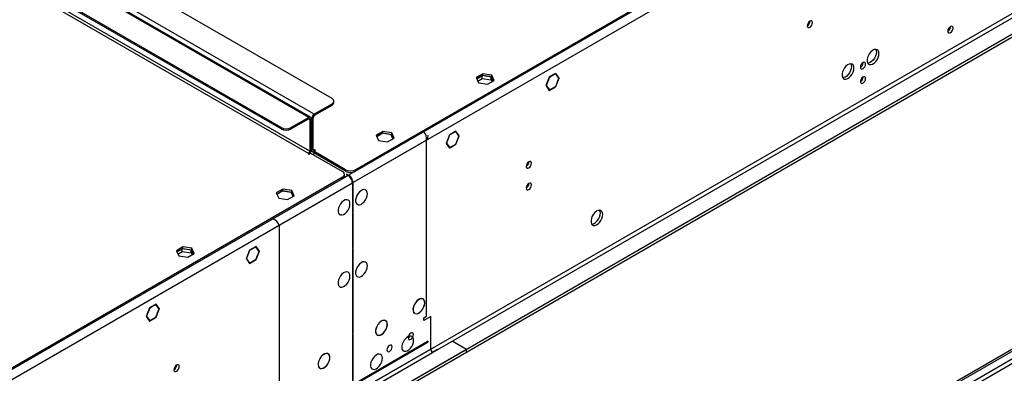
# Model space of a CAD drawing. Units: millimetres. Extents: x 4 to 9874, y 10 to 13969.
# Drawn here: x 3426 to 3983, y 2440 to 2641 of the extents above; entities that cross this region are included whole.
import ezdxf

# ---------------------------------------------------------------- set-up
doc = ezdxf.new("R2010")
doc.units = ezdxf.units.MM
doc.header["$LTSCALE"] = 47

msp = doc.modelspace()

# ---------------------------------------------------------------- linework, layer by layer
at = {"color": 7, "linetype": 'Continuous', "lineweight": 25}
for p, q in [((5306.395, 3530.906), (3611.814, 2552.645)), ((5303.213, 3529.886), (3615.703, 2555.707)), ((5303.213, 3529.069), (3615.703, 2554.89)), ((5308.87, 3526.619), (3614.289, 2548.358)), ((5312.052, 3408.833), (3611.107, 2426.898)), ((3612.167, 2425.061), (5313.113, 3406.996)), ((5321.244, 3402.301), (3568.15, 2390.262)), ((5321.244, 3400.668), (3568.15, 2388.628)), ((3365.564, 2095.255), (5040.7, 3062.29)), ((3366.625, 2094.643), (5041.76, 3061.678)), ((5041.76, 3057.187), (3366.625, 2090.152)), ((3367.685, 2088.315), (5042.821, 3055.35)), ((3338.164, 2748.586), (3602.268, 2596.122)), ((3592.368, 2587.142), (3322.607, 2742.871)), ((3589.186, 2585.305), (3319.425, 2741.035)), ((3590.186, 2585.404), (3320.425, 2741.134)), ((3573.63, 2579.59), (3309.526, 2732.054)), ((3573.63, 2578.773), (3309.526, 2731.237)), ((3319.425, 2720.621), (3589.186, 2564.891)), ((3589.894, 2566.116), (3320.132, 2721.846)), ((3872.984, 2639.725), (3872.982, 2639.804)), ((3687.705, 2609.968), (3683.99, 2607.823)), ((3684.289, 2607.179), (3687.705, 2609.151)), ((3687.352, 2608.947), (3684.289, 2607.179)), ((3692.427, 2608.162), (3687.352, 2608.947)), ((3687.352, 2607.314), (3687.352, 2608.947)), ((3692.78, 2609.183), (3687.705, 2609.968)), ((3687.705, 2609.151), (3687.705, 2609.968)), ((3687.705, 2609.151), (3692.78, 2608.366)), ((3694.14, 2606.253), (3692.78, 2609.183)), ((3692.78, 2608.366), (3692.78, 2609.183)), ((3728.883, 2610.062), (3725.391, 2608.046)), ((3728.883, 2609.899), (3725.473, 2607.93)), ((3728.742, 2609.981), (3728.883, 2609.899)), ((3728.883, 2610.062), (3728.883, 2609.899)), ((3729.107, 2610.191), (3729.025, 2610.144)), ((3729.025, 2609.981), (3729.025, 2610.144)), ((3730.801, 2607.454), (3729.025, 2609.981)), ((3730.964, 2607.548), (3729.107, 2610.191)), ((3683.99, 2607.823), (3685.35, 2604.894)), ((3684.887, 2605.891), (3687.352, 2607.314)), ((3685.35, 2604.894), (3690.425, 2604.109)), ((3687.352, 2607.314), (3692.427, 2606.529)), ((3690.425, 2604.109), (3694.14, 2606.253)), ((3693.488, 2605.877), (3692.427, 2608.162)), ((3692.427, 2606.529), (3692.427, 2608.162)), ((3692.427, 2606.529), (3692.89, 2605.531)), ((3692.78, 2608.366), (3693.841, 2606.081)), ((3725.391, 2608.046), (3723.534, 2603.259)), ((3723.697, 2603.353), (3723.534, 2603.259)), ((3723.594, 2603.413), (3723.697, 2603.353)), ((3723.616, 2603.143), (3723.779, 2603.237)), ((3723.616, 2603.143), (3725.391, 2600.616)), ((3725.473, 2607.93), (3723.697, 2603.353)), ((3723.779, 2603.237), (3725.473, 2600.826)), ((3725.37, 2607.99), (3725.473, 2607.93)), ((3729.025, 2602.877), (3730.801, 2607.454)), ((3729.107, 2602.76), (3730.964, 2607.548)), ((3730.578, 2607.771), (3730.964, 2607.548)), ((3725.087, 2601.049), (3725.473, 2600.826)), ((3725.391, 2600.616), (3728.883, 2602.632)), ((3725.473, 2600.826), (3728.883, 2602.795)), ((3728.742, 2602.713), (3728.883, 2602.632)), ((3728.883, 2602.795), (3728.883, 2602.632)), ((3729.025, 2602.713), (3729.025, 2602.877)), ((3729.025, 2602.808), (3729.107, 2602.76)), ((3729.025, 2602.713), (3729.107, 2602.76)), ((3602.268, 2592.856), (3592.368, 2587.142)), ((3602.268, 2592.04), (3592.368, 2586.325)), ((3602.268, 2592.04), (3602.268, 2592.856)), ((3603.439, 2593.673), (3603.439, 2594.489)), ((3592.368, 2586.325), (3592.368, 2587.142)), ((3589.186, 2585.305), (3579.287, 2579.59)), ((3589.186, 2584.488), (3579.287, 2578.773)), ((3589.186, 2584.488), (3589.186, 2585.305)), ((3589.894, 2584.08), (3590.601, 2584.488)), ((3589.894, 2584.08), (3589.894, 2566.116)), ((3590.601, 2584.488), (3590.601, 2566.524)), ((3591.661, 2585.1), (3590.954, 2584.692)), ((3590.954, 2566.728), (3590.954, 2584.692)), ((3591.661, 2567.136), (3591.661, 2585.1)), ((3573.63, 2578.773), (3573.63, 2579.59)), ((3579.287, 2579.59), (3579.287, 2578.773)), ((3631.137, 2577.312), (3627.422, 2575.167)), ((3627.422, 2575.167), (3628.782, 2572.237)), ((3627.721, 2574.523), (3631.137, 2576.495)), ((3630.783, 2576.291), (3627.721, 2574.523)), ((3635.858, 2575.506), (3630.783, 2576.291)), ((3636.212, 2576.527), (3631.137, 2577.312)), ((3631.137, 2576.495), (3631.137, 2577.312)), ((3631.137, 2576.495), (3636.212, 2575.71)), ((3636.919, 2573.22), (3635.858, 2575.506)), ((3637.572, 2573.597), (3636.212, 2576.527)), ((3636.212, 2575.71), (3636.212, 2576.527)), ((3636.212, 2575.71), (3637.273, 2573.424)), ((3668.823, 2575.39), (3666.965, 2570.602)), ((3668.905, 2575.274), (3667.129, 2570.697)), ((3668.801, 2575.334), (3668.905, 2575.274)), ((3668.905, 2575.437), (3668.823, 2575.39)), ((3668.905, 2575.437), (3668.905, 2575.274)), ((3672.538, 2577.535), (3669.046, 2575.519)), ((3672.456, 2577.324), (3669.046, 2575.356)), ((3669.046, 2575.356), (3669.046, 2575.519)), ((3672.315, 2577.406), (3672.456, 2577.324)), ((3674.232, 2574.797), (3672.456, 2577.324)), ((3674.396, 2574.892), (3672.538, 2577.535)), ((3674.009, 2575.115), (3674.396, 2574.892)), ((3655.831, 2572.34), (3614.289, 2548.358)), ((3628.782, 2572.237), (3633.856, 2571.452)), ((3633.856, 2571.452), (3637.572, 2573.597)), ((3655.831, 2472.722), (3655.831, 2572.34)), ((3666.965, 2570.602), (3668.823, 2567.96)), ((3667.025, 2570.756), (3667.129, 2570.697)), ((3667.129, 2570.697), (3668.905, 2568.17)), ((3669.046, 2568.252), (3672.456, 2570.22)), ((3669.046, 2568.088), (3672.538, 2570.104)), ((3672.396, 2570.186), (3672.538, 2570.104)), ((3672.456, 2570.22), (3674.151, 2574.587)), ((3672.538, 2570.104), (3674.314, 2574.681)), ((3674.151, 2574.587), (3674.314, 2574.681)), ((3674.396, 2574.892), (3674.232, 2574.797)), ((3589.186, 2564.891), (3588.833, 2564.687)), ((3588.833, 2564.687), (3589.186, 2564.483)), ((3589.186, 2564.483), (3590.247, 2565.095)), ((3589.894, 2566.116), (3590.601, 2566.524)), ((3590.247, 2565.095), (3608.278, 2554.686)), ((3590.584, 2566.265), (3591.368, 2565.813)), ((3591.661, 2567.136), (3590.954, 2566.728)), ((3592.722, 2564.891), (3591.661, 2564.279)), ((3592.015, 2566.116), (3593.075, 2566.728)), ((3610.046, 2555.707), (3592.015, 2566.116)), ((3592.015, 2566.116), (3592.015, 2565.299)), ((3610.046, 2554.89), (3592.015, 2565.299)), ((3592.722, 2566.932), (3592.368, 2566.728)), ((3593.075, 2566.728), (3592.722, 2566.932)), ((3592.722, 2566.932), (3592.722, 2566.524)), ((3668.518, 2568.393), (3668.905, 2568.17)), ((3668.711, 2568.118), (3668.905, 2568.007)), ((3668.823, 2567.96), (3668.905, 2568.007)), ((3668.905, 2568.17), (3668.905, 2568.007)), ((3669.046, 2568.088), (3669.046, 2568.252)), ((3713.885, 2560.127), (3713.883, 2560.206)), ((3609.45, 2552.237), (3609.45, 2553.053)), ((3610.046, 2554.89), (3610.046, 2555.707)), ((3610.753, 2553.257), (3610.4, 2553.053)), ((3610.4, 2553.053), (3611.46, 2552.441)), ((3610.753, 2553.257), (3611.814, 2552.645)), ((3610.753, 2552.849), (3610.753, 2553.257)), ((3615.703, 2555.707), (3615.703, 2554.89)), ((3611.46, 2552.441), (1916.879, 1574.18)), ((3613.935, 2548.154), (1919.354, 1569.893)), ((3608.278, 2551.42), (1920.768, 1577.241)), ((3608.278, 2550.604), (1920.768, 1576.425)), ((3613.935, 2548.154), (3572.393, 2524.172)), ((3608.278, 2550.604), (3608.278, 2551.42)), ((3613.935, 2548.154), (3613.935, 2531.447)), ((3614.289, 2531.651), (3614.289, 2548.358)), ((3713.885, 2547.879), (3713.883, 2547.958)), ((3574.568, 2544.655), (3570.853, 2542.511)), ((3570.853, 2542.511), (3572.213, 2539.581)), ((3571.152, 2541.867), (3574.568, 2543.839)), ((3574.215, 2543.635), (3571.152, 2541.867)), ((3579.29, 2542.85), (3574.215, 2543.635)), ((3579.643, 2543.87), (3574.568, 2544.655)), ((3574.568, 2543.839), (3574.568, 2544.655)), ((3574.568, 2543.839), (3579.643, 2543.054)), ((3580.351, 2540.564), (3579.29, 2542.85)), ((3581.003, 2540.941), (3579.643, 2543.87)), ((3579.643, 2543.054), (3579.643, 2543.87)), ((3579.643, 2543.054), (3580.704, 2540.768)), ((3572.213, 2539.581), (3577.288, 2538.796)), ((3577.288, 2538.796), (3581.003, 2540.941)), ((3613.935, 2531.855), (3614.289, 2531.651)), ((3613.935, 2531.447), (3614.289, 2531.651)), ((3614.289, 2531.242), (3613.935, 2531.038)), ((3613.935, 2531.038), (3613.935, 2511.473)), ((3614.289, 2511.677), (3614.289, 2531.242)), ((3572.393, 2524.172), (3572.393, 2424.554)), ((3518, 2511.999), (3514.285, 2509.854)), ((3514.285, 2509.854), (3515.645, 2506.925)), ((3514.584, 2509.21), (3518, 2511.182)), ((3517.646, 2510.978), (3514.584, 2509.21)), ((3515.182, 2507.922), (3517.646, 2509.345)), ((3522.721, 2510.193), (3517.646, 2510.978)), ((3517.646, 2509.345), (3517.646, 2510.978)), ((3517.646, 2509.345), (3522.721, 2508.56)), ((3523.075, 2511.214), (3518, 2511.999)), ((3518, 2511.182), (3518, 2511.999)), ((3518, 2511.182), (3523.075, 2510.397)), ((3520.719, 2506.14), (3524.434, 2508.284)), ((3523.782, 2507.908), (3522.721, 2510.193)), ((3522.721, 2508.56), (3522.721, 2510.193)), ((3522.721, 2508.56), (3523.184, 2507.562)), ((3524.434, 2508.284), (3523.075, 2511.214)), ((3523.075, 2510.397), (3523.075, 2511.214)), ((3523.075, 2510.397), (3524.136, 2508.112)), ((3555.686, 2510.077), (3553.828, 2505.29)), ((3555.767, 2509.961), (3553.992, 2505.384)), ((3555.664, 2510.021), (3555.767, 2509.961)), ((3559.178, 2512.093), (3555.686, 2510.077)), ((3559.178, 2511.93), (3555.767, 2509.961)), ((3559.036, 2512.012), (3559.178, 2511.93)), ((3559.178, 2512.093), (3559.178, 2511.93)), ((3559.401, 2512.222), (3559.319, 2512.175)), ((3559.319, 2512.012), (3559.319, 2512.175)), ((3561.095, 2509.485), (3559.319, 2512.012)), ((3559.319, 2504.908), (3561.095, 2509.485)), ((3561.258, 2509.579), (3559.401, 2512.222)), ((3559.401, 2504.792), (3561.258, 2509.579)), ((3560.872, 2509.802), (3561.258, 2509.579)), ((3613.935, 2511.881), (3614.289, 2511.677)), ((3613.935, 2511.473), (3614.289, 2511.677)), ((3614.289, 2511.269), (3613.935, 2511.065)), ((3613.935, 2511.065), (3613.935, 2462.806)), ((3614.289, 2463.01), (3614.289, 2511.269)), ((3515.645, 2506.925), (3520.719, 2506.14)), ((3553.992, 2505.384), (3553.828, 2505.29)), ((3553.888, 2505.444), (3553.992, 2505.384)), ((3553.91, 2505.174), (3554.073, 2505.268)), ((3553.91, 2505.174), (3555.686, 2502.647)), ((3554.073, 2505.268), (3555.767, 2502.857)), ((3555.381, 2503.08), (3555.767, 2502.857)), ((3555.686, 2502.647), (3559.178, 2504.663)), ((3555.767, 2502.857), (3559.178, 2504.826)), ((3559.036, 2504.744), (3559.178, 2504.663)), ((3559.178, 2504.826), (3559.178, 2504.663)), ((3559.319, 2504.744), (3559.319, 2504.908)), ((3559.319, 2504.839), (3559.401, 2504.792)), ((3559.319, 2504.744), (3559.401, 2504.792)), ((3653.931, 2482.57), (3653.881, 2482.484)), ((3653.98, 2482.425), (3654.031, 2482.511)), ((3499.117, 2477.421), (3497.26, 2472.633)), ((3499.199, 2477.305), (3497.423, 2472.728)), ((3499.095, 2477.365), (3499.199, 2477.305)), ((3499.199, 2477.468), (3499.117, 2477.421)), ((3499.199, 2477.468), (3499.199, 2477.305)), ((3502.832, 2479.566), (3499.34, 2477.55)), ((3502.751, 2479.355), (3499.34, 2477.387)), ((3499.34, 2477.387), (3499.34, 2477.55)), ((3502.609, 2479.437), (3502.751, 2479.355)), ((3504.527, 2476.829), (3502.751, 2479.355)), ((3502.751, 2472.251), (3504.445, 2476.618)), ((3504.69, 2476.923), (3502.832, 2479.566)), ((3502.832, 2472.135), (3504.608, 2476.712)), ((3504.304, 2477.146), (3504.69, 2476.923)), ((3504.445, 2476.618), (3504.608, 2476.712)), ((3504.69, 2476.923), (3504.527, 2476.829)), ((3497.26, 2472.633), (3499.117, 2469.991)), ((3497.319, 2472.787), (3497.423, 2472.728)), ((3497.423, 2472.728), (3499.199, 2470.201)), ((3498.813, 2470.424), (3499.199, 2470.201)), ((3499.006, 2470.149), (3499.199, 2470.038)), ((3499.117, 2469.991), (3499.199, 2470.038)), ((3499.199, 2470.201), (3499.199, 2470.038)), ((3499.34, 2470.283), (3502.751, 2472.251)), ((3499.34, 2470.119), (3502.832, 2472.135)), ((3499.34, 2470.119), (3499.34, 2470.283)), ((3502.691, 2472.217), (3502.832, 2472.135)), ((3632.698, 2470.335), (3632.648, 2470.248)), ((3632.748, 2470.191), (3632.798, 2470.277)), ((3649.213, 2474.442), (3649.162, 2474.356)), ((3649.262, 2474.298), (3649.312, 2474.384)), ((3654.417, 2471.906), (3655.831, 2472.722)), ((3658.306, 2472.518), (3654.417, 2470.273)), ((3654.417, 2470.273), (3654.417, 2471.906)), ((3658.306, 2454.146), (3658.306, 2472.518)), ((3613.935, 2463.214), (3614.289, 2463.01)), ((3613.935, 2462.806), (3614.289, 2463.01)), ((3614.289, 2462.602), (3613.935, 2462.398)), ((3613.935, 2462.398), (3613.935, 2428.939)), ((3614.289, 2429.143), (3614.289, 2462.602)), ((3656.892, 2458.637), (3617.117, 2435.675)), ((3617.117, 2435.267), (3656.892, 2458.229)), ((3627.966, 2462.217), (3627.916, 2462.131)), ((3628.015, 2462.071), (3628.065, 2462.157)), ((3656.892, 2458.229), (3656.892, 2458.637)), ((3678.459, 2453.941), (3670.327, 2458.636)), ((3678.459, 2453.941), (1873.215, 1411.796)), ((3658.306, 2454.146), (3617.471, 2430.572)), ((3662.195, 2453.941), (3659.367, 2452.309)), ((3678.459, 2452.308), (3678.459, 2453.941)), ((3678.459, 2452.308), (1873.215, 1410.163)), ((3595.425, 2448.702), (3595.476, 2448.674)), ((3595.576, 2448.847), (3595.525, 2448.875)), ((3618.531, 2428.735), (3659.367, 2452.309)), ((3514.481, 2445.014), (3514.479, 2445.093)), ((3600.159, 2446.047), (3600.209, 2446.019)), ((3600.308, 2446.193), (3600.257, 2446.221))]:
    msp.add_line(p, q, dxfattribs=at)
at = {"color": 8, "linetype": 'Continuous', "lineweight": 25}
for p, q in [((3589.186, 2584.488), (3589.894, 2584.08)), ((3590.954, 2584.692), (3590.538, 2584.932)), ((3589.186, 2564.891), (3589.186, 2564.483)), ((3590.954, 2566.728), (3590.601, 2566.932)), ((3592.368, 2566.728), (3591.661, 2567.136)), ((3592.368, 2566.728), (3592.368, 2566.32)), ((3615.703, 2554.89), (3611.814, 2552.645)), ((3611.46, 2552.441), (3608.278, 2550.604)), ((3611.814, 2552.207), (3611.814, 2552.645)), ((3614.289, 2548.358), (3613.91, 2548.577))]:
    msp.add_line(p, q, dxfattribs=at)
at = {"color": 7, "linetype": 'Continuous', "lineweight": 25, "flags": 128}
for points in [[(3874.398, 2638.909), (3874.285, 2639.5), (3873.963, 2639.87), (3873.481, 2639.964), (3872.913, 2639.766), (3872.345, 2639.308), (3871.863, 2638.658), (3871.541, 2637.916), (3871.428, 2637.194), (3871.541, 2636.603), (3871.863, 2636.233), (3872.345, 2636.139), (3872.913, 2636.337), (3873.481, 2636.795), (3873.963, 2637.445), (3874.285, 2638.187), (3874.398, 2638.909)], [(3953.947, 2635.837), (3953.834, 2636.428), (3953.512, 2636.799), (3953.031, 2636.892), (3952.462, 2636.695), (3951.894, 2636.236), (3951.413, 2635.586), (3951.091, 2634.844), (3950.978, 2634.123), (3951.091, 2633.532), (3951.413, 2633.161), (3951.894, 2633.068), (3952.462, 2633.265), (3953.031, 2633.724), (3953.512, 2634.374), (3953.834, 2635.116), (3953.947, 2635.837)], [(3911.981, 2621.411), (3911.856, 2622.385), (3911.492, 2623.144), (3910.914, 2623.63), (3910.167, 2623.807), (3909.305, 2623.664), (3908.393, 2623.209), (3907.497, 2622.477), (3906.685, 2621.522), (3906.016, 2620.415), (3905.541, 2619.239), (3905.294, 2618.079), (3905.294, 2617.023), (3905.541, 2616.148), (3906.016, 2615.52), (3906.685, 2615.185), (3907.497, 2615.168), (3908.393, 2615.47), (3909.305, 2616.069), (3910.167, 2616.92), (3910.914, 2617.961), (3911.492, 2619.113), (3911.856, 2620.292), (3911.981, 2621.411)], [(3910.566, 2622.227), (3910.442, 2621.109), (3910.077, 2619.93), (3909.5, 2618.777), (3908.753, 2617.736), (3907.891, 2616.885), (3906.978, 2616.286), (3906.083, 2615.984), (3905.648, 2615.953)], [(3910.182, 2623.807), (3910.442, 2623.202), (3910.566, 2622.227)], [(3897.839, 2613.247), (3897.714, 2614.221), (3897.35, 2614.98), (3896.772, 2615.466), (3896.025, 2615.643), (3895.163, 2615.5), (3894.251, 2615.045), (3893.355, 2614.313), (3892.543, 2613.358), (3891.874, 2612.251), (3891.399, 2611.074), (3891.152, 2609.915), (3891.152, 2608.859), (3891.399, 2607.984), (3891.874, 2607.356), (3892.543, 2607.021), (3893.355, 2607.004), (3894.251, 2607.306), (3895.163, 2607.905), (3896.025, 2608.756), (3896.772, 2609.797), (3897.35, 2610.949), (3897.714, 2612.128), (3897.839, 2613.247)], [(3896.04, 2615.643), (3896.3, 2615.038), (3896.424, 2614.063)], [(3904.45, 2615.428), (3904.337, 2616.019), (3904.015, 2616.39), (3903.533, 2616.483), (3902.965, 2616.286), (3902.397, 2615.827), (3901.915, 2615.177), (3901.593, 2614.435), (3901.48, 2613.714), (3901.593, 2613.123), (3901.915, 2612.752), (3902.397, 2612.659), (3902.965, 2612.856), (3903.533, 2613.315), (3904.015, 2613.965), (3904.337, 2614.707), (3904.45, 2615.428)], [(3896.424, 2614.063), (3896.3, 2612.945), (3895.935, 2611.766), (3895.358, 2610.613), (3894.611, 2609.572), (3893.749, 2608.721), (3892.836, 2608.122), (3891.941, 2607.82), (3891.506, 2607.789)], [(3904.45, 2607.263), (3904.337, 2607.854), (3904.015, 2608.224), (3903.533, 2608.318), (3902.965, 2608.12), (3902.397, 2607.662), (3901.915, 2607.012), (3901.593, 2606.27), (3901.48, 2605.549), (3901.593, 2604.958), (3901.915, 2604.587), (3902.397, 2604.493), (3902.965, 2604.691), (3903.533, 2605.15), (3904.015, 2605.799), (3904.337, 2606.542), (3904.45, 2607.263)], [(3655.831, 2572.34), (3656.593, 2573.721), (3656.856, 2575.248)], [(3590.954, 2566.728), (3590.981, 2566.425), (3591.062, 2566.165), (3591.192, 2565.959), (3591.368, 2565.813), (3591.583, 2565.733), (3591.827, 2565.723), (3592.015, 2565.759)], [(3715.299, 2559.311), (3715.186, 2559.902), (3714.864, 2560.272), (3714.382, 2560.366), (3713.814, 2560.168), (3713.246, 2559.71), (3712.764, 2559.06), (3712.442, 2558.318), (3712.329, 2557.596), (3712.442, 2557.005), (3712.764, 2556.635), (3713.246, 2556.541), (3713.814, 2556.739), (3714.382, 2557.197), (3714.864, 2557.847), (3715.186, 2558.589), (3715.299, 2559.311)], [(3715.299, 2547.063), (3715.186, 2547.654), (3714.864, 2548.024), (3714.382, 2548.118), (3713.814, 2547.92), (3713.246, 2547.462), (3712.764, 2546.812), (3712.442, 2546.07), (3712.329, 2545.348), (3712.442, 2544.757), (3712.764, 2544.387), (3713.246, 2544.293), (3713.814, 2544.491), (3714.382, 2544.949), (3714.864, 2545.599), (3715.186, 2546.341), (3715.299, 2547.063)], [(3622.42, 2542.029), (3622.296, 2543.004), (3621.931, 2543.762), (3621.354, 2544.248), (3620.607, 2544.426), (3619.745, 2544.282), (3618.832, 2543.827), (3617.937, 2543.096), (3617.125, 2542.141), (3616.456, 2541.034), (3615.981, 2539.857), (3615.734, 2538.698), (3615.734, 2537.641), (3615.981, 2536.767), (3616.456, 2536.139), (3617.125, 2535.803), (3617.937, 2535.786), (3618.832, 2536.088), (3619.745, 2536.687), (3620.607, 2537.539), (3621.354, 2538.579), (3621.931, 2539.732), (3622.296, 2540.911), (3622.42, 2542.029)], [(3612.521, 2536.314), (3612.396, 2537.289), (3612.032, 2538.047), (3611.455, 2538.534), (3610.707, 2538.711), (3609.846, 2538.567), (3608.933, 2538.113), (3608.037, 2537.381), (3607.225, 2536.426), (3606.557, 2535.319), (3606.081, 2534.142), (3605.835, 2532.983), (3605.835, 2531.926), (3606.081, 2531.052), (3606.557, 2530.424), (3607.225, 2530.089), (3608.037, 2530.071), (3608.933, 2530.374), (3609.846, 2530.973), (3610.707, 2531.824), (3611.455, 2532.864), (3612.032, 2534.017), (3612.396, 2535.196), (3612.521, 2536.314)], [(3755.71, 2530.381), (3755.585, 2531.356), (3755.221, 2532.114), (3754.644, 2532.6), (3753.897, 2532.778), (3753.035, 2532.634), (3752.122, 2532.179), (3751.227, 2531.447), (3750.414, 2530.493), (3749.746, 2529.386), (3749.271, 2528.209), (3749.024, 2527.049), (3749.024, 2525.993), (3749.271, 2525.118), (3749.746, 2524.49), (3750.414, 2524.155), (3751.227, 2524.138), (3752.122, 2524.44), (3753.035, 2525.039), (3753.897, 2525.89), (3754.644, 2526.931), (3755.221, 2528.084), (3755.585, 2529.263), (3755.71, 2530.381)], [(3749.377, 2524.923), (3749.812, 2524.955), (3750.708, 2525.257), (3751.62, 2525.856), (3752.482, 2526.707), (3753.23, 2527.747), (3753.807, 2528.9), (3754.171, 2530.079), (3754.296, 2531.197)], [(3754.296, 2531.197), (3754.171, 2532.172), (3753.911, 2532.778)], [(3622.42, 2501.202), (3622.296, 2502.177), (3621.931, 2502.935), (3621.354, 2503.421), (3620.607, 2503.599), (3619.745, 2503.455), (3618.832, 2503), (3617.937, 2502.269), (3617.125, 2501.314), (3616.456, 2500.207), (3615.981, 2499.03), (3615.734, 2497.871), (3615.734, 2496.814), (3615.981, 2495.94), (3616.456, 2495.311), (3617.125, 2494.976), (3617.937, 2494.959), (3618.832, 2495.261), (3619.745, 2495.86), (3620.607, 2496.712), (3621.354, 2497.752), (3621.931, 2498.905), (3622.296, 2500.084), (3622.42, 2501.202)], [(3612.521, 2495.487), (3612.396, 2496.462), (3612.032, 2497.22), (3611.455, 2497.706), (3610.707, 2497.884), (3609.846, 2497.74), (3608.933, 2497.286), (3608.037, 2496.554), (3607.225, 2495.599), (3606.557, 2494.492), (3606.081, 2493.315), (3605.835, 2492.156), (3605.835, 2491.099), (3606.081, 2490.225), (3606.557, 2489.597), (3607.225, 2489.262), (3608.037, 2489.244), (3608.933, 2489.547), (3609.846, 2490.145), (3610.707, 2490.997), (3611.455, 2492.037), (3612.032, 2493.19), (3612.396, 2494.369), (3612.521, 2495.487)], [(3653.931, 2482.57), (3653.168, 2482.773), (3652.279, 2482.633), (3651.336, 2482.16), (3650.413, 2481.393), (3649.583, 2480.391), (3648.911, 2479.235), (3648.452, 2478.016), (3648.242, 2476.83), (3648.296, 2475.772), (3648.611, 2474.925), (3649.162, 2474.356)], [(3653.881, 2482.484), (3653.134, 2482.682), (3652.264, 2482.544), (3651.341, 2482.082), (3650.437, 2481.33), (3649.625, 2480.35), (3648.968, 2479.219), (3648.518, 2478.025), (3648.312, 2476.865), (3648.365, 2475.829), (3648.673, 2474.999), (3649.213, 2474.442)], [(3649.262, 2474.298), (3650.026, 2474.103), (3650.912, 2474.249), (3651.851, 2474.724), (3652.77, 2475.49), (3653.596, 2476.488), (3654.264, 2477.639), (3654.723, 2478.853), (3654.935, 2480.034), (3654.884, 2481.09), (3654.575, 2481.938), (3654.031, 2482.511)], [(3649.312, 2474.384), (3650.06, 2474.194), (3650.927, 2474.337), (3651.847, 2474.802), (3652.746, 2475.552), (3653.554, 2476.529), (3654.208, 2477.656), (3654.656, 2478.844), (3654.864, 2480), (3654.815, 2481.033), (3654.512, 2481.863), (3653.98, 2482.425)], [(3632.698, 2470.335), (3631.937, 2470.528), (3631.053, 2470.382), (3630.116, 2469.91), (3629.2, 2469.147), (3628.375, 2468.153), (3627.707, 2467.007), (3627.247, 2465.796), (3627.031, 2464.617), (3627.076, 2463.561), (3627.379, 2462.71), (3627.916, 2462.131)], [(3632.648, 2470.248), (3631.902, 2470.436), (3631.037, 2470.294), (3630.121, 2469.831), (3629.224, 2469.084), (3628.417, 2468.112), (3627.763, 2466.99), (3627.313, 2465.805), (3627.101, 2464.651), (3627.145, 2463.618), (3627.441, 2462.785), (3627.966, 2462.217)], [(3628.015, 2462.071), (3628.776, 2461.858), (3629.665, 2461.991), (3630.611, 2462.459), (3631.538, 2463.224), (3632.372, 2464.226), (3633.047, 2465.384), (3633.509, 2466.607), (3633.722, 2467.796), (3633.668, 2468.858), (3633.352, 2469.708), (3632.798, 2470.277)], [(3628.065, 2462.157), (3628.81, 2461.95), (3629.681, 2462.08), (3630.606, 2462.538), (3631.513, 2463.287), (3632.33, 2464.267), (3632.991, 2465.401), (3633.443, 2466.598), (3633.652, 2467.762), (3633.599, 2468.801), (3633.29, 2469.633), (3632.748, 2470.191)], [(3648.583, 2459.148), (3648.459, 2460.122), (3648.094, 2460.881), (3647.517, 2461.367), (3646.77, 2461.545), (3645.908, 2461.401), (3644.995, 2460.946), (3644.1, 2460.214), (3643.288, 2459.259), (3642.619, 2458.153), (3642.144, 2456.976), (3641.897, 2455.816), (3641.897, 2454.76), (3642.144, 2453.885), (3642.619, 2453.257), (3643.288, 2452.922), (3644.1, 2452.905), (3644.995, 2453.207), (3645.908, 2453.806), (3646.77, 2454.657), (3647.517, 2455.698), (3648.094, 2456.85), (3648.459, 2458.03), (3648.583, 2459.148)], [(3645.507, 2460.638), (3645.62, 2460.047), (3645.942, 2459.677), (3646.424, 2459.583), (3646.992, 2459.781), (3647.561, 2460.239), (3648.042, 2460.889), (3648.364, 2461.631), (3648.477, 2462.353), (3648.364, 2462.944), (3648.042, 2463.314), (3647.561, 2463.408), (3646.992, 2463.21), (3646.424, 2462.752), (3645.942, 2462.102), (3645.62, 2461.36), (3645.507, 2460.638)], [(3633.487, 2453.699), (3633.6, 2453.108), (3633.922, 2452.738), (3634.403, 2452.644), (3634.972, 2452.841), (3635.54, 2453.3), (3636.022, 2453.95), (3636.343, 2454.692), (3636.456, 2455.413), (3636.343, 2456.004), (3636.022, 2456.375), (3635.54, 2456.468), (3634.972, 2456.271), (3634.403, 2455.812), (3633.922, 2455.163), (3633.6, 2454.42), (3633.487, 2453.699)], [(3595.425, 2448.702), (3594.872, 2447.494), (3594.556, 2446.279), (3594.502, 2445.155), (3594.714, 2444.211), (3595.177, 2443.522), (3595.852, 2443.143), (3596.686, 2443.105), (3597.613, 2443.41), (3598.559, 2444.034), (3599.448, 2444.927), (3600.209, 2446.019)], [(3595.476, 2448.674), (3594.934, 2447.491), (3594.625, 2446.302), (3594.572, 2445.202), (3594.78, 2444.278), (3595.233, 2443.604), (3595.894, 2443.233), (3596.71, 2443.196), (3597.618, 2443.494), (3598.543, 2444.105), (3599.413, 2444.979), (3600.159, 2446.047)], [(3600.308, 2446.193), (3600.845, 2447.392), (3601.148, 2448.593), (3601.193, 2449.701), (3600.977, 2450.632), (3600.517, 2451.311), (3599.849, 2451.685), (3599.024, 2451.727), (3598.108, 2451.432), (3597.171, 2450.823), (3596.287, 2449.948), (3595.525, 2448.875)], [(3600.257, 2446.221), (3600.782, 2447.395), (3601.078, 2448.569), (3601.123, 2449.654), (3600.911, 2450.564), (3600.461, 2451.229), (3599.807, 2451.595), (3599, 2451.636), (3598.103, 2451.347), (3597.187, 2450.752), (3596.322, 2449.896), (3595.576, 2448.847)], [(3630.906, 2448.943), (3630.781, 2449.917), (3630.417, 2450.676), (3629.839, 2451.162), (3629.092, 2451.34), (3628.23, 2451.196), (3627.318, 2450.741), (3626.422, 2450.009), (3625.61, 2449.054), (3624.942, 2447.947), (3624.466, 2446.771), (3624.219, 2445.611), (3624.219, 2444.555), (3624.466, 2443.68), (3624.942, 2443.052), (3625.61, 2442.717), (3626.422, 2442.7), (3627.318, 2443.002), (3628.23, 2443.601), (3629.092, 2444.452), (3629.839, 2445.493), (3630.417, 2446.645), (3630.781, 2447.824), (3630.906, 2448.943)], [(3515.895, 2444.197), (3515.782, 2444.788), (3515.46, 2445.159), (3514.978, 2445.252), (3514.41, 2445.055), (3513.842, 2444.596), (3513.36, 2443.946), (3513.038, 2443.204), (3512.925, 2442.483), (3513.038, 2441.892), (3513.36, 2441.521), (3513.842, 2441.428), (3514.41, 2441.625), (3514.978, 2442.084), (3515.46, 2442.734), (3515.782, 2443.476), (3515.895, 2444.197)]]:
    msp.add_lwpolyline(points, dxfattribs=at)
at = {"color": 7, "linetype": 'Continuous', "lineweight": 25}
for centre, radius, start, end in [((3869.858, 2639.819), 3.127, 300.17287, 358.28667), ((3949.497, 2636.692), 3.035, 299.23769, 0.7677), ((3899.999, 2616.283), 3.035, 299.23508, 0.7703), ((3899.999, 2608.118), 3.035, 299.23769, 0.7677), ((3601.648, 2594.489), 1.746, 290.7841, 69.21424), ((3601.438, 2593.872), 2.012, 294.37552, 354.3034), ((3594.025, 2584.552), 3.074, 122.60624, 177.39222), ((3593.197, 2585.03), 1.537, 122.60532, 177.39314), ((3589.738, 2584.628), 0.873, 350.78595, 129.20201), ((3589.462, 2584.15), 0.437, 350.79263, 129.20124), ((3576.458, 2585.049), 6.148, 242.60972, 297.38985), ((3576.458, 2584.232), 6.148, 242.60972, 297.38985), ((3650.129, 2573.253), 5.775, 350.90363, 43.08907), ((3588.358, 2566.186), 1.537, 302.60712, 357.39134), ((3587.652, 2566.637), 2.95, 326.82555, 357.79915), ((3592.092, 2567.067), 0.437, 170.78861, 309.20527), ((3710.759, 2560.221), 3.127, 300.17349, 358.28604), ((3607.659, 2553.053), 1.746, 290.78406, 69.21427), ((3612.874, 2561.165), 6.148, 242.60964, 297.39092), ((3612.874, 2560.349), 6.148, 242.60964, 297.39092), ((3607.448, 2552.436), 2.012, 294.37548, 354.3034), ((3608.562, 2547.91), 5.379, 2.60548, 57.39452), ((3608.915, 2548.114), 5.379, 2.60548, 57.39452), ((3710.759, 2547.973), 3.127, 300.17349, 358.28604), ((3566.867, 2522.492), 5.775, 16.91023, 69.09653), ((3644.176, 2462.96), 2.746, 299.04263, 328.75779), ((3660.609, 2454.25), 2.305, 182.60522, 237.39487), ((3511.355, 2445.107), 3.127, 300.17349, 358.28604)]:
    msp.add_arc(centre, radius, start, end, dxfattribs=at)

doc.saveas('drawing.dxf')
